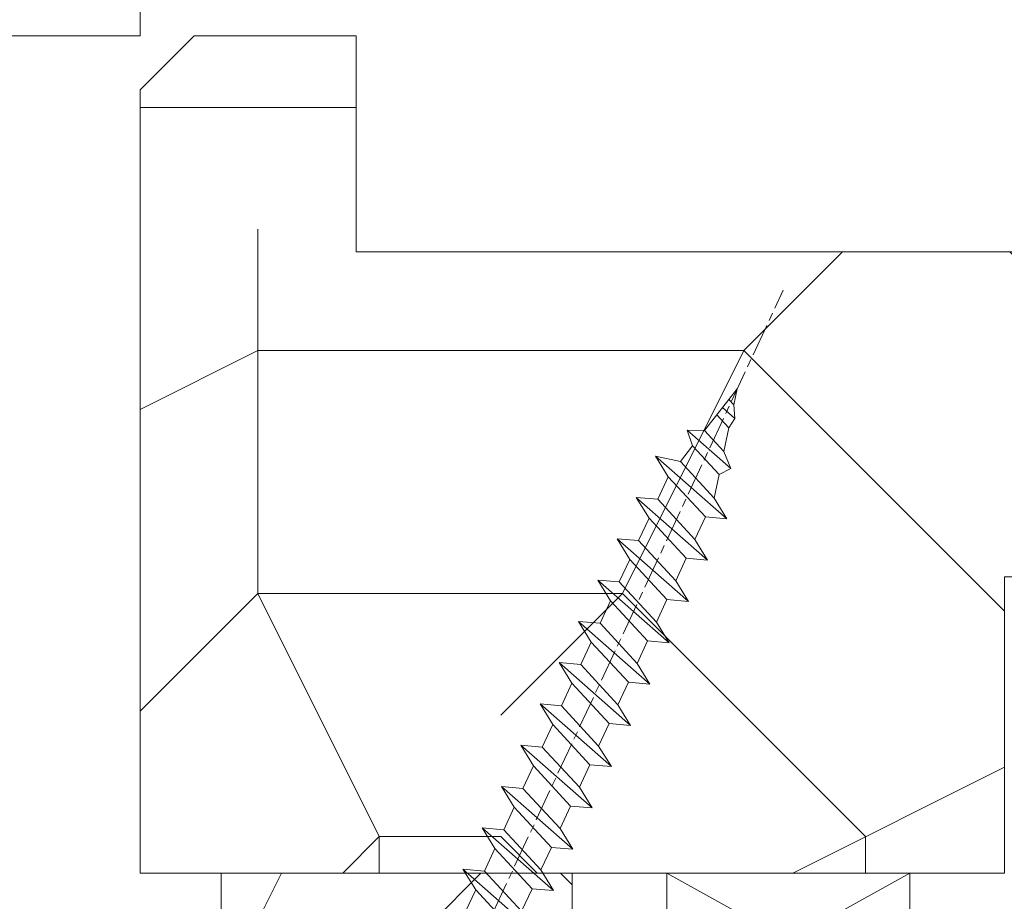
# Model space of a CAD drawing. Units: millimetres. Extents: x 0 to 418, y -14 to 586.
# Drawn here: x 311 to 329, y 324 to 341 of the extents above; entities that cross this region are included whole.
import ezdxf

# ---------------------------------------------------------------- set-up
doc = ezdxf.new("R2010")
doc.units = ezdxf.units.MM
doc.header["$PDMODE"] = 2
doc.header["$PDSIZE"] = 10
doc.linetypes.add('AM_ISO08W050', pattern=[18, 12, -1.5, 3, -1.5])
for name, color, linetype, lineweight in [('Accessoires', 5, 'Continuous', 9), ('AEL-AM_7', 4, 'AM_ISO08W050', 18), ('AM_2', 6, 'Continuous', 20), ('AM_5', 3, 'Continuous', 20), ('Contour principale', 30, 'Continuous', 15), ('Contour secondaire', 5, 'Continuous', 9)]:
    doc.layers.add(name, color=color, linetype=linetype, lineweight=lineweight)
doc.styles.get("Standard").update_dxf_attribs({"font": 'arial.ttf'})
doc.dimstyles.new('MAL-ISO$0', dxfattribs={"dimtxt": 3, "dimasz": 3, "dimexe": 1, "dimexo": 1, "dimgap": 1.5, "dimtad": 1, "dimtxsty": 'Standard', "dimcen": 0, "dimclrd": 256, "dimclre": 256, "dimclrt": 3, "dimadec": 1, "dimazin": 2, "dimtp": 0.1, "dimtm": 0.1, "dimtfac": 0.71, "dimtmove": 0, "dimatfit": 3, "dimfxl": 1, "dimlwd": -1, "dimlwe": -1, "dimarcsym": 1})

# ---------------------------------------------------------------- blocks, each defined once
blk = doc.blocks.new('*D11')
at = {"layer": 'AM_5', "transparency": 16777216}
for p, q in [((313.0882958252279, 340.2427250909587), (298.2463826399933, 340.2427250909587)), ((299.2463826399933, 337.2427250909587), (299.2463826399933, 315.2426245341343)), ((313.088307346634, 312.2426245341343), (298.2463826399933, 312.2426245341343))]:
    blk.add_line(p, q, dxfattribs=at)
for points in [[(298.7463826399933, 337.2427250909587), (299.7463826399933, 337.2427250909587), (299.2463826399933, 340.2427250909587)], [(298.7463826399933, 315.2426245341343), (299.7463826399933, 315.2426245341343), (299.2463826399933, 312.2426245341343)]]:
    blk.add_solid(points, dxfattribs=at)
at = {"layer": 'Defpoints', "color": 0, "transparency": 16777216}
for p in [(314.0882958252279, 340.2427250909587), (299.2463826399933, 312.2426245341343), (314.088307346634, 312.2426245341343)]:
    blk.add_point(p, dxfattribs=at)
at = {"layer": 'AM_5', "color": 3, "transparency": 16777216, "insert": (295.7040906891065, 326.2426748125464), "char_height": 4, "attachment_point": 5, "rotation": 90}
blk.add_mtext('56', dxfattribs=at)
blk = doc.blocks.new('*D12')
at = {"layer": 'AM_5', "transparency": 16777216}
for p, q in [((313.0882950010102, 340.2427258483503), (313.0882949792143, 349.0994199885504)), ((363.0882949767172, 340.2421445232927), (363.0882949549199, 349.0994201115981)), ((316.0882949816753, 348.0994199959333), (360.0882949573809, 348.0994201042152))]:
    blk.add_line(p, q, dxfattribs=at)
for points in [[(316.0882949804448, 348.5994199959333), (316.0882949829058, 347.5994199959333), (313.0882949816753, 348.0994199885504)], [(360.0882949561504, 348.5994201042152), (360.0882949586114, 347.5994201042152), (363.0882949573809, 348.0994201115981)]]:
    blk.add_solid(points, dxfattribs=at)
at = {"layer": 'Defpoints', "color": 0, "transparency": 16777216}
for p in [(363.0882958140373, 348.0994192180547), (313.0882958383318, 339.2427250778546), (363.0882958140373, 339.2421436297493)]:
    blk.add_point(p, dxfattribs=at)
at = {"layer": 'AM_5', "color": 3, "transparency": 16777216, "insert": (338.0882949608107, 351.641712000961), "char_height": 4, "attachment_point": 5, "rotation": 1.4100224706043067e-07}
blk.add_mtext('100', dxfattribs=at)
blk = doc.blocks.new('*D14')
at = {"layer": 'AM_5', "transparency": 16777216}
for p, q in [((313.0882941505515, 340.2427266319817), (282.2069852810326, 340.2427264799837)), ((283.2069852957986, 337.2427264849057), (283.2069867463366, 42.53804498898838)), ((313.0869489320576, 39.5380451360577), (282.2069867611025, 39.53804498406637))]:
    blk.add_line(p, q, dxfattribs=at)
for points in [[(282.7069852957986, 337.2427264824448), (283.7069852957986, 337.2427264873668), (283.2069852810326, 340.2427264849057)], [(282.7069867463366, 42.53804498652738), (283.7069867463366, 42.53804499144938), (283.2069867611025, 39.53804498898838)]]:
    blk.add_solid(points, dxfattribs=at)
at = {"layer": 'Defpoints', "color": 0, "transparency": 16777216}
for p in [(314.0882958252279, 340.2427250909597), (283.2069869557091, 39.53804359504224), (314.0869491266641, 39.53804359504225)]:
    blk.add_point(p, dxfattribs=at)
at = {"layer": 'AM_5', "color": 3, "transparency": 16777216, "insert": (279.6387731964325, 190.0171845958254), "char_height": 4, "attachment_point": 5, "rotation": 90.00000028201012}
blk.add_mtext('Hauteur Hors-Tout Châssis', dxfattribs=at)
blk = doc.blocks.new('cale vitrage')
at = {"layer": 'Accessoires'}
blk.add_lwpolyline([(0, -1.75), (2.5, -1.75), (2.5, -6.25), (0, -6.25)], close=True, dxfattribs=at)
for points in [[(0, -1.75), (2.5, -6.25)], [(0, -6.25), (2.5, -1.75)]]:
    blk.add_lwpolyline(points, dxfattribs=at)
blk = doc.blocks.new('dtzb')
at = {"layer": 'AEL-AM_7', "color": 5}
blk.add_line((-26.88981661018624, -12.53892741162053), (444.7390526915697, 207.385226149152), dxfattribs=at)
at = {"layer": 'AM_2', "color": 5, "linetype": 'Continuous'}
for p, q in [((408.20600522311, 190.3495863383541), (402.289169427022, 189.0955239014256)), ((408.20600522311, 190.3495863383541), (404.2675887616497, 187.2688640558881)), ((383.2822951963317, 160.1079671036241), (360.0653629759472, 186.5207385747017)), ((360.0653629759472, 186.5207385747017), (367.711782880142, 181.8109883424149)), ((360.7478983011242, 178.5636756328422), (360.0653629759472, 186.5207385747017)), ((376.4956925260049, 183.6286440300428), (378.6566154994216, 187.9993868090351)), ((378.6566154994216, 187.9993868090351), (385.0198895540234, 185.4353318736794)), ((392.9074884914007, 171.7868636386374), (378.6566154994216, 187.9993868090351)), ((393.7649723990035, 187.288836057789), (385.0198895540234, 185.4353318736794)), ((404.2675887616497, 187.2688640558881), (392.7726583052572, 178.2772582118305)), ((393.7649723990035, 187.288836057789), (397.247868022896, 189.4780350430774)), ((398.5936375158053, 182.8305655055119), (393.7649723990035, 187.288836057789)), ((401.2586306417506, 184.915186014925), (397.247868022896, 189.4780350430774)), ((397.247868022896, 189.4780350430774), (402.289169427022, 189.0955239014256)), ((402.289169427022, 189.0955239014256), (404.2675887616497, 187.2688640558881)), ((376.4956925260049, 183.6286440300428), (367.7506096810248, 181.7751398459332)), ((387.0987070594128, 173.8389596614543), (376.4956925260049, 183.6286440300428)), ((385.0198895540234, 185.4353318736794), (392.7726583052572, 178.2772582118305)), ((344.7714190706756, 179.389055408039), (352.4178389748704, 174.6793051757522)), ((345.4539544005092, 171.4319924655974), (344.7714190706756, 179.389055408039)), ((367.9883512910601, 152.9762839363793), (344.7714190706756, 179.389055408039)), ((367.711782880142, 181.8109883424149), (381.2777278442081, 169.2856523674818)), ((360.7478983011242, 178.5636756328422), (352.4178389748704, 174.6793051757522)), ((375.6358752921369, 164.8177173353288), (360.7478983011242, 178.5636756328422)), ((392.7726583052572, 178.2772582118305), (392.9074884914007, 171.7868636386374)), ((352.6944073857885, 145.8446007694256), (329.477475165404, 172.2573722413763)), ((330.160010490581, 164.3003092989347), (329.477475165404, 172.2573722413763)), ((329.477475165404, 172.2573722413763), (337.1238950742554, 167.5476220087985)), ((345.4539544005092, 171.4319924655974), (337.1238950742554, 167.5476220087985)), ((360.3419313868653, 157.6860341686661), (345.4539544005092, 171.4319924655974)), ((352.4178389748704, 174.6793051757522), (367.3058159658831, 160.9333468785298)), ((387.0987070594128, 173.8389596614543), (381.2777278442081, 169.2856523674818)), ((387.0987070594128, 173.8389596614543), (392.9074884914007, 171.7868636386374)), ((381.2777278442081, 169.2856523674818), (383.2822951963317, 160.1079671036241)), ((314.1835312554758, 165.1256890738405), (321.8299511643272, 160.4159388421358)), ((314.8660665853095, 157.168626131981), (314.1835312554758, 165.1256890738405)), ((337.4004634805169, 138.7129176027629), (314.1835312554758, 165.1256890738405)), ((330.160010490581, 164.3003092989347), (321.8299511643272, 160.4159388421358)), ((345.0479874769371, 150.5543510017123), (330.160010490581, 164.3003092989347)), ((337.1238950742554, 167.5476220087985), (352.0118720606115, 153.8016637118671)), ((375.6358752921369, 164.8177173353288), (367.3058159658831, 160.9333468785298)), ((375.6093082586449, 164.8516808107634), (375.4625860471424, 164.7369112340057)), ((375.6358752921369, 164.8177173353288), (383.2822951963317, 160.1079671036241)), ((321.8299511643272, 160.4159388421358), (336.7179281506833, 146.6699805446224)), ((367.3058159658831, 160.9333468785298), (367.9883512910601, 152.9762839363793)), ((322.1065195752453, 131.5812344358092), (298.8895873548609, 157.9940059071778)), ((299.5721226800379, 150.0369429653183), (298.8895873548609, 157.9940059071778)), ((298.8895873548609, 157.9940059071778), (306.5360072590556, 153.2842556751821)), ((314.8660665853095, 157.168626131981), (306.5360072590556, 153.2842556751821)), ((329.7540435716655, 143.4226678350497), (314.8660665853095, 157.168626131981)), ((360.3419313868653, 157.6860341686661), (352.0118720606115, 153.8016637118671)), ((360.3419313868653, 157.6860341686661), (367.9883512910601, 152.9762839363793)), ((306.5360072590556, 153.2842556751821), (321.4239842454117, 139.5382973776686)), ((352.0118720606115, 153.8016637118671), (352.6944073857885, 145.8446007694256)), ((283.5956434495893, 150.862322740224), (291.242063353784, 146.1525725079373)), ((284.2781787747663, 142.9052597983646), (283.5956434495893, 150.862322740224)), ((306.8125756653171, 124.4495512691465), (283.5956434495893, 150.862322740224)), ((299.5721226800379, 150.0369429653183), (291.242063353784, 146.1525725079373)), ((314.4600996710506, 136.2909846680959), (299.5721226800379, 150.0369429653183)), ((345.0479874769371, 150.5543510017123), (336.7179281506833, 146.6699805446224)), ((345.0479874769371, 150.5543510017123), (352.6944073857885, 145.8446007694256)), ((291.242063353784, 146.1525725079373), (306.1300403447967, 132.4066142110059)), ((336.7179281506833, 146.6699805446224), (337.4004634805169, 138.7129176027629)), ((268.3016995396611, 143.7306395735613), (275.9481194438558, 139.0208893412746)), ((268.9842348694947, 135.7735766317019), (268.3016995396611, 143.7306395735613)), ((291.5186317600455, 117.3178681021927), (268.3016995396611, 143.7306395735613)), ((284.2781787747663, 142.9052597983646), (275.9481194438558, 139.0208893412746)), ((299.1661557611224, 129.1593015014332), (284.2781787747663, 142.9052597983646)), ((329.7540435716655, 143.4226678350497), (321.4239842454117, 139.5382973776686)), ((329.7540435716655, 143.4226678350497), (337.4004634805169, 138.7129176027629)), ((275.9481194438558, 139.0208893412746), (290.8360964348685, 125.2749310440522)), ((321.4239842454117, 139.5382973776686), (322.1065195752453, 131.5812344358092)), ((276.2246878594306, 110.1861849349189), (253.0077556343895, 136.5989564066076)), ((253.6902909642231, 128.6418934647481), (253.0077556343895, 136.5989564066076)), ((253.0077556343895, 136.5989564066076), (260.6541755432409, 131.8892061743209)), ((268.9842348694947, 135.7735766317019), (260.6541755432409, 131.8892061743209)), ((268.9842348694947, 135.7735766317019), (260.6541755432409, 131.8892061743209)), ((283.8722118558508, 122.0276183341884), (268.9842348694947, 135.7735766317019)), ((314.4600996710506, 136.2909846680959), (306.1300403447967, 132.4066142110059)), ((314.4600996710506, 136.2909846680959), (322.1065195752453, 131.5812344358092)), ((260.6541755432409, 131.8892061743209), (275.5421525295969, 118.1432478773895)), ((306.1300403447967, 132.4066142110059), (306.8125756653171, 124.4495512691465)), ((237.7138117291179, 129.4672732399449), (245.3602316379693, 124.7575230076582)), ((238.3963470589515, 121.5102102980854), (237.7138117291179, 129.4672732399449)), ((260.9307439495024, 103.0545017682562), (237.7138117291179, 129.4672732399449)), ((253.6902909642231, 128.6418934647481), (245.3602316379693, 124.7575230076582)), ((268.5782679505792, 114.8959351672347), (253.6902909642231, 128.6418934647481)), ((299.1661557611224, 129.1593015014332), (290.8360964348685, 125.2749310440522)), ((299.1661557611224, 129.1593015014332), (306.8125756653171, 124.4495512691465)), ((245.3602316379693, 124.7575230076582), (260.2482086243253, 111.0115647098246)), ((290.8360964348685, 125.2749310440522), (291.5186317600455, 117.3178681021927)), ((222.4198678238463, 122.3355900732822), (230.0662877280411, 117.6258398407044)), ((223.1024031490233, 114.3785271308407), (222.4198678238463, 122.3355900732822)), ((245.6368000442308, 95.92281860130242), (222.4198678238463, 122.3355900732822)), ((238.3963470589515, 121.5102102980854), (230.0662877280411, 117.6258398407044)), ((253.284324040651, 107.7642520005429), (238.3963470589515, 121.5102102980854)), ((283.8722118558508, 122.0276183341884), (275.5421525295969, 118.1432478773895)), ((283.8722118558508, 122.0276183341884), (275.5421525295969, 118.1432478773895)), ((283.8722118558508, 122.0276183341884), (291.5186317600455, 117.3178681021927)), ((230.0662877280411, 117.6258398407044), (244.9542647143971, 103.8798815431619)), ((275.5421525295969, 118.1432478773895), (276.2246878594306, 110.1861849349189)), ((230.3428561389592, 88.79113543463973), (207.1259239139181, 115.2039069063285)), ((223.1024031490233, 114.3785271308407), (214.7723438227695, 110.4941566740417)), ((237.9903801353794, 100.6325688335892), (223.1024031490233, 114.3785271308407)), ((268.5782679505792, 114.8959351672347), (260.2482086243253, 111.0115647098246)), ((268.5782679505792, 114.8959351672347), (276.2246878594306, 110.1861849349189)), ((214.7723438227695, 110.4941566740417), (229.6603208091256, 96.7481983764992)), ((260.2482086243253, 111.0115647098246), (260.9307439495024, 103.0545017682562)), ((222.6964362301078, 93.50088566692648), (207.8084592437517, 107.2468439638578)), ((253.284324040651, 107.7642520005429), (244.9542225953337, 103.879861902733)), ((253.284324040651, 107.7642520005429), (260.9307439495024, 103.0545017682562)), ((244.9542647143971, 103.8798815431619), (245.6368000442308, 95.92281860130242)), ((237.9903801353794, 100.6325688335892), (229.6603208091256, 96.7481983764992)), ((237.9903801353794, 100.6325688335892), (245.6368000442308, 95.92281860130242)), ((229.6603208091256, 96.7481983764992), (230.3428561389592, 88.79113543463973)), ((222.6964362301078, 93.50088566692648), (214.366376903854, 89.61651520954547)), ((222.6964362301078, 93.50088566692648), (230.3428561389592, 88.79113543463973))]:
    blk.add_line(p, q, dxfattribs=at)
blk = doc.blocks.new('Nouvelle Parclose store EW30')
at = {"layer": 'Contour secondaire'}
h = blk.add_hatch(dxfattribs=at)
h.set_pattern_fill('352', color=5, scale=25.00015207522533, angle=180.0000000945297)
h.set_pattern_definition([(180.0000001650322, (-31926.63748047336, -9913.009382105938), (-25.000152003216, -25.00015214723467), [7.500045622567598, -17.50010645265773]), (180.0000001650322, (-31926.63748046976, -9914.2593897097), (-25.000152003216, -25.00015214723467), [7.500045622567598, -17.50010645265773]), (180.0000001650322, (-31927.88748806632, -9916.759404920824), (-25.000152003216, -25.00015214723467), [5.000030415045067, -20.00012166018027]), (180.0000001650322, (-31929.13749566288, -9919.259420131946), (-25.000152003216, -25.00015214723467), [3.750022811283799, -21.25012926394153]), (180.0000001650322, (-31929.13749565568, -9921.759435339469), (-25.000152003216, -25.00015214723467), [2.500015207522533, -22.5001368677028]), (180.0000001650322, (-31922.88745762967, -9924.259450528989), (-25.000152003216, -25.00015214723467), [1.250007603761267, -6.250038018806332, 1.250007603761267, -16.25009884889646]), (180.0000001650322, (-31926.63748043736, -9925.509458143551), (-25.000152003216, -25.00015214723467), [1.250007603761267, -10.00006083009013, 3.750022811283799, -10.00006083009013]), (180.0000001650322, (-31931.6375108488, -9926.759465761716), (-25.000152003216, -25.00015214723467), [1.250007603761267, -1.250007603761267, 1.250007603761267, -21.25012926394153]), (180.0000001650322, (-31930.38750324144, -9928.009473361875), (-25.000152003216, -25.00015214723467), [1.250007603761267, -23.75014447146406]), (180.0000001650322, (-31929.13749563047, -9930.509488565796), (-25.000152003216, -25.00015214723467), [3.750022811283799, -21.25012926394153]), (180.0000001650322, (-31929.13749562328, -9933.009503773319), (-25.000152003216, -25.00015214723467), [5.000030415045067, -20.00012166018027]), (180.0000001650322, (-31927.88748801231, -9935.509518977244), (-25.000152003216, -25.00015214723467), [6.250038018806332, -7.500045622567598, 1.250007603761267, -10.00006083009013]), (270.0000001650322, (-31917.88742722543, -9920.509427703302), (25.00015214723466, -25.000152003216), [1.250007603761267, -2.500015207522533, 6.250038018806332, -15.0000912451352]), (270.0000001650322, (-31919.13743482198, -9923.009442914426), (25.00015214723466, -25.000152003216), [1.250007603761267, -1.250007603761267, 3.750022811283799, -18.750114056419]), (270.0000001650322, (-31920.38744239695, -9933.009503748117), (25.00015214723466, -25.000152003216), [2.500015207522533, -22.5001368677028]), (270.0000001650322, (-31921.63745002951, -9923.009442921628), (25.00015214723466, -25.000152003216), [5.000030415045067, -7.500045622567598, 1.250007603761267, -11.2500684338514]), (270.0000001650322, (-31922.88745759366, -9936.759526566602), (25.00015214723466, -25.000152003216), [1.250007603761267, -23.75014447146406]), (270.0000001650322, (-31924.13746523343, -9924.25945053259), (25.00015214723466, -25.000152003216), [3.750022811283799, -21.25012926394153]), (270.0000001650322, (-31926.63748043736, -9925.509458143551), (25.00015214723466, -25.000152003216), [2.500015207522533, -22.5001368677028]), (270.0000001650322, (-31929.13749564488, -9925.509458150753), (25.00015214723466, -25.000152003216), [1.250007603761267, -3.750022811283799, 3.750022811283799, -16.25009884889646]), (270.0000001650322, (-31930.38750324504, -9926.759465758114), (25.00015214723466, -25.000152003216), [1.250007603761267, -23.75014447146406]), (270.0000001650322, (-31931.6375108632, -9921.75943534667), (25.00015214723466, -25.000152003216), [3.500021290531547, -21.50013078469378]), (270.0000001650322, (-31932.88751848137, -9916.759404935225), (25.00015214723466, -25.000152003216), [2.500015207522533, -22.5001368677028]), (270.0000001650322, (-31935.38753366008, -9926.759465772517), (25.00015214723466, -25.000152003216), [1.250007603761267, -23.75014447146406]), (270.0000001650322, (-31937.88754887121, -9925.509458175955), (25.00015214723466, -25.000152003216), [3.750022811283799, -21.25012926394153]), (270.0000001650322, (-31940.38756407873, -9925.509458183158), (25.00015214723466, -25.000152003216), [3.750022811283799, -21.25012926394153]), (225.0000001650322, (-31936.63754129624, -9915.509397342266), (7.20093294923822e-08, -25.00015207570095), [1.767760753239183, -1.767760753239183, 1.767760753239183, -30.05227185712856]), (225.0000001650322, (-31931.6375108632, -9921.75943534667), (7.20093294923822e-08, -25.00015207570095), [3.535521506478367, -31.82003261036774]), (225.0000001650322, (-31921.63744999711, -9934.259511355478), (7.20093294923822e-08, -25.00015207570095), [3.535521506478367, -31.82003261036774]), (225.0000001650322, (-31926.63748043015, -9928.009473351074), (7.20093294923822e-08, -25.00015207570095), [3.535521506478367, -31.82003261036774]), (225.0000001650322, (-31927.88748804831, -9923.00944293963), (7.20093294923822e-08, -25.00015207570095), [3.535521506478367, -31.82003261036774]), (225.0000001650322, (-31935.38753368529, -9918.009412546187), (7.20093294923822e-08, -25.00015207570095), [3.535521506478367, -31.82003261036774]), (225.0000001650322, (-31932.88751847416, -9919.259420142747), (7.20093294923822e-08, -25.00015207570095), [5.303332260021701, -30.05222185682441]), (225.0000001650322, (-31925.38747281919, -9930.509488554995), (7.20093294923822e-08, -25.00015207570095), [1.767760753239183, -33.58779336360693]), (225.0000001650322, (-31924.13746520823, -9933.009503758918), (7.20093294923822e-08, -25.00015207570095), [1.767760753239183, -33.58779336360693]), (225.0000001650322, (-31934.13752603832, -9933.009503787722), (7.20093294923822e-08, -25.00015207570095), [1.767760753239183, -33.58779336360693]), (225.0000001650322, (-31924.13746524423, -9920.509427721307), (7.20093294923822e-08, -25.00015207570095), [1.767760753239183, -33.58779336360693]), (225.0000001650322, (-31937.8875488604, -9929.259480987239), (7.20093294923822e-08, -25.00015207570095), [1.767760753239183, -33.58779336360693]), (225.0000001650322, (-31929.13749564128, -9926.759465754514), (7.20093294923822e-08, -25.00015207570095), [1.767760753239183, -33.58779336360693]), (225.0000001650322, (-31931.6375108416, -9929.259480969238), (7.20093294923822e-08, -25.00015207570095), [1.767760753239183, -33.58779336360693]), (315.0000001650322, (-31930.38750325224, -9924.259450550591), (25.00015207570095, 7.20093294923822e-08), [1.767760753239183, -1.767760753239183, 5.303332260021701, -26.51670035034604]), (315.0000001650322, (-31934.13752606352, -9924.259450561392), (25.00015207570095, 7.20093294923822e-08), [1.767760753239183, -33.58779336360693]), (315.0000001650322, (-31934.13752608872, -9915.509397335065), (25.00015207570095, 7.20093294923822e-08), [1.767760753239183, -33.58779336360693]), (315.0000001650322, (-31929.13749565568, -9921.759435339469), (25.00015207570095, 7.20093294923822e-08), [1.767760753239183, -33.58779336360693]), (315.0000001650322, (-31932.88751845256, -9926.759465765314), (25.00015207570095, 7.20093294923822e-08), [1.767760753239183, -33.58779336360693]), (315.0000001650322, (-31926.63748045175, -9920.509427728506), (25.00015207570095, 7.20093294923822e-08), [1.767760753239183, -33.58779336360693]), (315.0000001650322, (-31936.63754128185, -9920.50942775731), (25.00015207570095, 7.20093294923822e-08), [1.767760753239183, -33.58779336360693]), (315.0000001650322, (-31919.13743485079, -9913.009382084336), (25.00015207570095, 7.20093294923822e-08), [1.767760753239183, -33.58779336360693]), (315.0000001650322, (-31920.38744245095, -9914.259389691699), (25.00015207570095, 7.20093294923822e-08), [3.535521506478367, -31.82003261036774]), (315.0000001650322, (-31921.63745005111, -9915.50939729906), (25.00015207570095, 7.20093294923822e-08), [3.535521506478367, -31.82003261036774]), (315.0000001650322, (-31924.13746525863, -9915.509397306261), (25.00015207570095, 7.20093294923822e-08), [3.535521506478367, -31.82003261036774]), (315.0000001650322, (-31925.3874728552, -9918.009412517382), (25.00015207570095, 7.20093294923822e-08), [3.535521506478367, -31.82003261036774]), (315.0000001650322, (-31935.38753365648, -9928.009473376278), (25.00015207570095, 7.20093294923822e-08), [3.535521506478367, -31.82003261036774]), (315.0000001650322, (-31940.38756410753, -9915.509397353067), (25.00015207570095, 7.20093294923822e-08), [3.535521506478367, -31.82003261036774]), (315.0000001650322, (-31941.63757165369, -9935.509519016847), (25.00015207570095, 7.20093294923822e-08), [3.535521506478367, -31.82003261036774]), (315.0000001650322, (-31941.63757166089, -9933.009503809324), (25.00015207570095, 7.20093294923822e-08), [3.535521506478367, -31.82003261036774]), (315.0000001650322, (-31939.13755645696, -9931.759496198363), (25.00015207570095, 7.20093294923822e-08), [3.535521506478367, -31.82003261036774]), (315.0000001650322, (-31921.63745000431, -9931.759496147955), (25.00015207570095, 7.20093294923822e-08), [5.303332260021701, -30.05222185682441]), (315.0000001650322, (-31937.8875488604, -9929.259480987239), (25.00015207570095, 7.20093294923822e-08), [5.303332260021701, -30.05222185682441]), (206.5650513650322, (-31924.13746519743, -9936.759526570202), (-25.00015207522769, -8.201100514505788e-08), [2.795017002010192, -53.10702247353127]), (206.5650513650322, (-31924.13746523343, -9924.25945053259), (-25.00015207522769, -8.201100514505788e-08), [2.795017002010192, -53.10702247353127]), (206.5650513650322, (-31926.63748041935, -9931.759496162358), (-25.00015207522769, -8.201100514505788e-08), [2.795017002010192, -53.10702247353127]), (206.5650513650322, (-31934.13752609232, -9914.259389731304), (-25.00015207522769, -8.201100514505788e-08), [2.795017002010192, -53.10702247353127]), (206.5650513650322, (-31932.88751848137, -9916.759404935225), (-25.00015207522769, -8.201100514505788e-08), [2.795017002010192, -53.10702247353127]), (206.5650513650322, (-31925.38747284439, -9921.759435328666), (-25.00015207522769, -8.201100514505788e-08), [2.795017002010192, -53.10702247353127]), (206.5650513650322, (-31925.38747280839, -9934.25951136628), (-25.00015207522769, -8.201100514505788e-08), [2.795017002010192, -53.10702247353127]), (206.5650513650322, (-31932.88751845256, -9926.759465765314), (-25.00015207522769, -8.201100514505788e-08), [5.590034004020384, -50.31200547152108]), (243.4349489850322, (-31932.88751844176, -9930.509488576598), (7.073435826727064e-08, -25.00015207522768), [2.795017002010192, -53.10702247353126]), (243.4349489850322, (-31936.63754127464, -9923.009442964832), (7.073435826727064e-08, -25.00015207522768), [2.795017002010192, -53.10702247353126]), (243.4349489850322, (-31924.13746522263, -9928.009473343873), (7.073435826727064e-08, -25.00015207522768), [2.795017002010192, -53.10702247353126]), (243.4349489850322, (-31919.13743480398, -9929.259480933233), (7.073435826727064e-08, -25.00015207522768), [2.795017002010192, -53.10702247353126]), (243.4349489850322, (-31934.13752606352, -9924.259450561392), (7.073435826727064e-08, -25.00015207522768), [2.795017002010192, -53.10702247353126]), (243.4349489850322, (-31931.637510856, -9924.259450554193), (7.073435826727064e-08, -25.00015207522768), [2.795017002010192, -53.10702247353126]), (243.4349489850322, (-31921.63745001511, -9928.009473336671), (7.073435826727064e-08, -25.00015207522768), [5.590034004020383, -50.31200547152107]), (243.4349489850322, (-31940.38756409673, -9919.259420164351), (7.073435826727064e-08, -25.00015207522768), [5.590034004020383, -50.31200547152107]), (243.4349489850322, (-31937.88754888561, -9920.50942776091), (7.073435826727064e-08, -25.00015207522768), [5.590034004020383, -50.31200547152107]), (296.5650513650322, (-31917.88742723623, -9916.759404892018), (8.20110134717812e-08, -25.00015207522768), [2.795017002010192, -53.10702247353126]), (296.5650513650322, (-31917.88742719662, -9930.509488533393), (8.20110134717812e-08, -25.00015207522768), [2.795017002010192, -53.10702247353126]), (296.5650513650322, (-31922.88745766207, -9913.009382095137), (8.20110134717812e-08, -25.00015207522768), [2.795017002010192, -53.10702247353126]), (296.5650513650322, (-31920.38744238974, -9935.50951895564), (8.20110134717812e-08, -25.00015207522768), [2.795017002010192, -53.10702247353126]), (296.5650513650322, (-31922.88745764047, -9920.509427717705), (8.20110134717812e-08, -25.00015207522768), [2.795017002010192, -53.10702247353126]), (296.5650513650322, (-31927.88748804831, -9923.00944293963), (8.20110134717812e-08, -25.00015207522768), [2.795017002010192, -53.10702247353126]), (296.5650513650322, (-31930.38750324144, -9928.009473361875), (8.20110134717812e-08, -25.00015207522768), [2.795017002010192, -53.10702247353126]), (296.5650513650322, (-31919.13743483639, -9918.009412499381), (-7.956702252814596e-06, -25.00015609458435), [2.795017002010192, -53.10702247353126]), (296.5650513650322, (-31925.38747284439, -9921.759435328666), (8.20110134717812e-08, -25.00015207522768), [2.795017002010192, -53.10702247353126]), (296.5650513650322, (-31932.88751847416, -9919.259420142747), (8.20110134717812e-08, -25.00015207522768), [2.795017002010192, -53.10702247353126]), (296.5650513650322, (-31935.38753367448, -9921.759435357471), (8.20110134717812e-08, -25.00015207522768), [2.795017002010192, -53.10702247353126]), (296.5650513650322, (-31940.38756406793, -9929.259480994442), (8.20110134717812e-08, -25.00015207522768), [2.795017002010192, -53.10702247353126]), (296.5650513650322, (-31921.6374499899, -9936.759526563), (8.20110134717812e-08, -25.00015207522768), [2.795017002010192, -53.10702247353126]), (296.5650513650322, (-31917.88742718222, -9935.509518948438), (8.20110134717812e-08, -25.00015207522768), [5.590034004020383, -50.31200547152107]), (296.5650513650322, (-31921.63745004391, -9918.009412506583), (8.20110134717812e-08, -25.00015207522768), [5.590034004020383, -50.31200547152107]), (333.4349489850322, (-31917.88742724343, -9914.259389684496), (25.00015207522768, 7.073434994054729e-08), [2.795017002010192, -53.10702247353127]), (333.4349489850322, (-31939.13755651097, -9913.009382141943), (25.00015207522768, 7.073434994054729e-08), [2.795017002010192, -53.10702247353127]), (333.4349489850322, (-31937.88754887121, -9925.509458175955), (25.00015207522768, 7.073434994054729e-08), [2.795017002010192, -53.10702247353127]), (333.4349489850322, (-31927.88748806632, -9916.759404920824), (25.00015207522768, 7.073434994054729e-08), [2.795017002010192, -53.10702247353127]), (333.4349489850322, (-31926.63748046976, -9914.2593897097), (25.00015207522768, 7.073434994054729e-08), [2.795017002010192, -53.10702247353127]), (333.4349489850322, (-31929.13749566288, -9919.259420131946), (25.00015207522768, 7.073434994054729e-08), [2.795017002010192, -53.10702247353127]), (333.4349489850322, (-31936.63754124224, -9934.259511398684), (25.00015207522768, 7.073434994054729e-08), [2.795017002010192, -53.10702247353127]), (333.4349489850322, (-31939.13755644616, -9935.509519009647), (25.00015207522768, 7.073434994054729e-08), [5.590034004020384, -50.31200547152108])])
h.paths.add_polyline_path([(-0.0006399188951036194, 8), (-0.0002923365913147791, 1.500011039860055), (-1.499641512739061, 1.500022034563074), (-1.49998896707325, 1.099470301824113e-05), (-11.49935806505698, 0.0002619879801954994), (-12.49943831530499, 1.000286940566184), (-12.50000004618045, 7.999999816047875)])
at = {"layer": 'Contour principale'}
blk.add_lwpolyline([(-0.0006399188951036194, 8), (-12.50000004618045, 7.999999816047875), (-12.49943831530499, 1.000286940566184), (-11.49935806505698, 0.0002619879801954994), (-1.49998896707325, 1.099470301824113e-05), (-1.499641512739061, 1.500022034563074), (-0.0002923365913147791, 1.500011039860055), (-0.0006399188951036194, 8)], dxfattribs=at)
at = {"layer": 'Contour secondaire', "xscale": 0.05000030415043836, "yscale": 0.05000030415043836, "zscale": 0.05000030415043836, "rotation": 8.459949384282974e-07}
blk.add_blockref('dtzb', (-11.44519664684049, 1.538139105781738), dxfattribs=at)

msp = doc.modelspace()

# ---------------------------------------------------------------- hatches: boundary and pattern name
at = {"layer": 'Contour secondaire'}
h = msp.add_hatch(dxfattribs=at)
h.set_pattern_fill('352', color=5, scale=45, angle=360.0000003640097)
h.set_pattern_definition([(6.460204251253595e-07, (-13009.26602682468, -1636.616184806249), (44.99999949261674, 45.00000050738325), [13.5, -31.49999999999999]), (6.460204251253595e-07, (-13009.26602685005, -1634.366184806249), (44.99999949261674, 45.00000050738325), [13.5, -31.49999999999999]), (6.460204251253595e-07, (-13007.01602690079, -1629.86618478088), (44.99999949261674, 45.00000050738325), [8.999999999999996, -35.99999999999999]), (6.460204251253595e-07, (-13004.76602695153, -1625.366184755511), (44.99999949261674, 45.00000050738325), [6.749999999999998, -38.24999999999999]), (6.460204251253595e-07, (-13004.76602700227, -1620.866184755511), (44.99999949261674, 45.00000050738325), [4.499999999999998, -40.49999999999999]), (6.460204251253595e-07, (-13016.016027053, -1616.366184882357), (44.99999949261674, 45.00000050738325), [2.249999999999999, -11.25, 2.249999999999999, -29.24999999999999]), (6.460204251253595e-07, (-13009.26602707837, -1614.116184806249), (44.99999949261674, 45.00000050738325), [2.249999999999999, -17.99999999999999, 6.749999999999998, -17.99999999999999]), (6.460204251253595e-07, (-13000.26602710374, -1611.866184704773), (44.99999949261674, 45.00000050738325), [2.249999999999999, -2.249999999999999, 2.249999999999999, -38.24999999999999]), (6.460204251253595e-07, (-13002.51602712911, -1609.616184730142), (44.99999949261674, 45.00000050738325), [2.249999999999999, -42.74999999999999]), (6.460204251253595e-07, (-13004.76602717985, -1605.116184755511), (44.99999949261674, 45.00000050738325), [6.749999999999998, -38.24999999999999]), (6.460204251253595e-07, (-13004.76602723059, -1600.616184755511), (44.99999949261674, 45.00000050738325), [8.999999999999996, -35.99999999999999]), (6.460204251253595e-07, (-13007.01602728133, -1596.11618478088), (44.99999949261674, 45.00000050738325), [11.25, -13.5, 2.249999999999999, -17.99999999999999]), (90.0000006460204, (-13025.0160269769, -1623.116184983834), (-45.00000050738324, 44.99999949261674), [2.249999999999999, -4.499999999999998, 11.25, -26.99999999999999]), (90.0000006460204, (-13022.76602702764, -1618.616184958465), (-45.00000050738324, 44.99999949261674), [2.249999999999999, -2.249999999999999, 6.749999999999998, -33.74999999999999]), (90.0000006460204, (-13020.51602723059, -1600.616184933096), (-45.00000050738324, 44.99999949261674), [4.499999999999998, -40.49999999999999]), (90.0000006460204, (-13018.26602702764, -1618.616184907726), (-45.00000050738324, 44.99999949261674), [8.999999999999996, -13.5, 2.249999999999999, -20.24999999999999]), (90.0000006460204, (-13016.01602730669, -1593.866184882357), (-45.00000050738324, 44.99999949261674), [2.249999999999999, -42.74999999999999]), (90.0000006460204, (-13013.766027053, -1616.366184856988), (-45.00000050738324, 44.99999949261674), [6.749999999999998, -38.24999999999999]), (90.0000006460204, (-13009.26602707837, -1614.116184806249), (-45.00000050738324, 44.99999949261674), [4.499999999999998, -40.49999999999999]), (90.0000006460204, (-13004.76602707837, -1614.116184755511), (-45.00000050738324, 44.99999949261674), [2.249999999999999, -6.749999999999998, 6.749999999999998, -29.24999999999999]), (90.0000006460204, (-13002.51602710374, -1611.866184730142), (-45.00000050738324, 44.99999949261674), [2.249999999999999, -42.74999999999999]), (90.0000006460204, (-13000.26602700227, -1620.866184704773), (-45.00000050738324, 44.99999949261674), [6.299999999999999, -38.69999999999999]), (90.0000006460204, (-12998.01602690079, -1629.866184679404), (-45.00000050738324, 44.99999949261674), [4.499999999999998, -40.49999999999999]), (90.0000006460204, (-12993.51602710374, -1611.866184628665), (-45.00000050738324, 44.99999949261674), [2.249999999999999, -42.74999999999999]), (90.0000006460204, (-12989.01602707837, -1614.116184577927), (-45.00000050738324, 44.99999949261674), [6.749999999999998, -38.24999999999999]), (90.0000006460204, (-12984.51602707837, -1614.116184527189), (-45.00000050738324, 44.99999949261674), [6.749999999999998, -38.24999999999999]), (45.00000064602048, (-12991.26602687542, -1632.116184603296), (-5.073832504239813e-07, 45.00000000085612), [3.18195, -3.18195, 3.18195, -54.09376029]), (45.00000064602048, (-13000.26602700227, -1620.866184704773), (-5.073832504239813e-07, 45.00000000085612), [6.3639, -57.27571028999999]), (45.00000064602048, (-13018.26602725596, -1598.366184907726), (-5.073832504239813e-07, 45.00000000085612), [6.3639, -57.27571028999999]), (45.00000064602048, (-13009.26602712911, -1609.616184806249), (-5.073832504239813e-07, 45.00000000085612), [6.3639, -57.27571028999999]), (45.00000064602048, (-13007.01602702764, -1618.61618478088), (-5.073832504239813e-07, 45.00000000085612), [6.3639, -57.27571028999999]), (45.00000064602048, (-12993.51602692616, -1627.616184628665), (-5.073832504239813e-07, 45.00000000085612), [6.3639, -57.27571028999999]), (45.00000064602048, (-12998.01602695153, -1625.366184679404), (-5.073832504239813e-07, 45.00000000085612), [9.545939999999998, -54.09367029]), (45.00000064602048, (-13011.51602717985, -1605.116184831619), (-5.073832504239813e-07, 45.00000000085612), [3.18195, -60.45766028999999]), (45.00000064602048, (-13013.76602723059, -1600.616184856988), (-5.073832504239813e-07, 45.00000000085612), [3.18195, -60.45766028999999]), (45.00000064602048, (-12995.76602723059, -1600.616184654034), (-5.073832504239813e-07, 45.00000000085612), [3.18195, -60.45766028999999]), (45.00000064602048, (-13013.7660269769, -1623.116184856988), (-5.073832504239813e-07, 45.00000000085612), [3.18195, -60.45766028999999]), (45.00000064602048, (-12989.01602715448, -1607.366184577927), (-5.073832504239813e-07, 45.00000000085612), [3.18195, -60.45766028999999]), (45.00000064602048, (-13004.76602710374, -1611.866184755511), (-5.073832504239813e-07, 45.00000000085612), [3.18195, -60.45766028999999]), (45.00000064602048, (-13000.26602715448, -1607.366184704773), (-5.073832504239813e-07, 45.00000000085612), [3.18195, -60.45766028999999]), (135.0000006460204, (-13002.516027053, -1616.366184730142), (-45.00000000085612, -5.073832504239813e-07), [3.181950000000001, -3.181950000000001, 9.54594, -47.72977029]), (135.0000006460204, (-12995.766027053, -1616.366184654034), (-45.00000000085612, -5.073832504239813e-07), [3.181950000000001, -60.45766029]), (135.0000006460204, (-12995.76602687542, -1632.116184654034), (-45.00000000085612, -5.073832504239813e-07), [3.181950000000001, -60.45766029]), (135.0000006460204, (-13004.76602700227, -1620.866184755511), (-45.00000000085612, -5.073832504239813e-07), [3.181950000000001, -60.45766029]), (135.0000006460204, (-12998.01602710374, -1611.866184679404), (-45.00000000085612, -5.073832504239813e-07), [3.181950000000001, -60.45766029]), (135.0000006460204, (-13009.2660269769, -1623.116184806249), (-45.00000000085612, -5.073832504239813e-07), [3.181950000000001, -60.45766029]), (135.0000006460204, (-12991.2660269769, -1623.116184603296), (-45.00000000085612, -5.073832504239813e-07), [3.181950000000001, -60.45766029]), (135.0000006460204, (-13022.76602682468, -1636.616184958465), (-45.00000000085612, -5.073832504239813e-07), [3.181950000000001, -60.45766029]), (135.0000006460204, (-13020.51602685005, -1634.366184933096), (-45.00000000085612, -5.073832504239813e-07), [6.363900000000001, -57.27571029]), (135.0000006460204, (-13018.26602687542, -1632.116184907726), (-45.00000000085612, -5.073832504239813e-07), [6.363900000000001, -57.27571029]), (135.0000006460204, (-13013.76602687542, -1632.116184856988), (-45.00000000085612, -5.073832504239813e-07), [6.363900000000001, -57.27571029]), (135.0000006460204, (-13011.51602692616, -1627.616184831619), (-45.00000000085612, -5.073832504239813e-07), [6.363900000000001, -57.27571029]), (135.0000006460204, (-12993.51602712911, -1609.616184628665), (-45.00000000085612, -5.073832504239813e-07), [6.363900000000001, -57.27571029]), (135.0000006460204, (-12984.51602687542, -1632.116184527189), (-45.00000000085612, -5.073832504239813e-07), [6.363900000000001, -57.27571029]), (135.0000006460204, (-12982.26602728133, -1596.11618450182), (-45.00000000085612, -5.073832504239813e-07), [6.363900000000001, -57.27571029]), (135.0000006460204, (-12982.26602723059, -1600.61618450182), (-45.00000000085612, -5.073832504239813e-07), [6.363900000000001, -57.27571029]), (135.0000006460204, (-12986.76602720522, -1602.866184552558), (-45.00000000085612, -5.073832504239813e-07), [6.363900000000001, -57.27571029]), (135.0000006460204, (-13018.26602720522, -1602.866184907726), (-45.00000000085612, -5.073832504239813e-07), [9.54594, -54.09367029000001]), (135.0000006460204, (-12989.01602715448, -1607.366184577927), (-45.00000000085612, -5.073832504239813e-07), [9.54594, -54.09367029000001]), (26.56505184602048, (-13013.76602730669, -1593.866184856988), (45.00000000000423, 5.253861570798024e-07), [5.030999999999996, -95.59205896499994]), (26.56505184602048, (-13013.766027053, -1616.366184856988), (45.00000000000423, 5.253861570798024e-07), [5.030999999999996, -95.59205896499994]), (26.56505184602048, (-13009.26602720522, -1602.866184806249), (45.00000000000423, 5.253861570798024e-07), [5.030999999999996, -95.59205896499994]), (26.56505184602048, (-12995.76602685005, -1634.366184654034), (45.00000000000423, 5.253861570798024e-07), [5.030999999999996, -95.59205896499994]), (26.56505184602048, (-12998.01602690079, -1629.866184679404), (45.00000000000423, 5.253861570798024e-07), [5.030999999999996, -95.59205896499994]), (26.56505184602048, (-13011.51602700227, -1620.866184831619), (45.00000000000423, 5.253861570798024e-07), [5.030999999999996, -95.59205896499994]), (26.56505184602048, (-13011.51602725596, -1598.366184831619), (45.00000000000423, 5.253861570798024e-07), [5.030999999999996, -95.59205896499994]), (26.56505184602048, (-12998.01602710374, -1611.866184679404), (45.00000000000423, 5.253861570798024e-07), [10.06199999999999, -90.56105896499994]), (63.43494946602046, (-12998.01602717985, -1605.116184679404), (-5.050883161717346e-07, 45.00000000000423), [5.030999999999999, -95.59205896499998]), (63.43494946602046, (-12991.26602702764, -1618.616184603296), (-5.050883161717346e-07, 45.00000000000423), [5.030999999999999, -95.59205896499998]), (63.43494946602046, (-13013.76602712911, -1609.616184856988), (-5.050883161717346e-07, 45.00000000000423), [5.030999999999999, -95.59205896499998]), (63.43494946602046, (-13022.76602715448, -1607.366184958465), (-5.050883161717346e-07, 45.00000000000423), [5.030999999999999, -95.59205896499998]), (63.43494946602046, (-12995.766027053, -1616.366184654034), (-5.050883161717346e-07, 45.00000000000423), [5.030999999999999, -95.59205896499998]), (63.43494946602046, (-13000.266027053, -1616.366184704773), (-5.050883161717346e-07, 45.00000000000423), [5.030999999999999, -95.59205896499998]), (63.43494946602046, (-13018.26602712911, -1609.616184907726), (-5.050883161717346e-07, 45.00000000000423), [10.062, -90.56105896499999]), (63.43494946602046, (-12984.51602695153, -1625.366184527189), (-5.050883161717346e-07, 45.00000000000423), [10.062, -90.56105896499999]), (63.43494946602046, (-12989.0160269769, -1623.116184577927), (-5.050883161717346e-07, 45.00000000000423), [10.062, -90.56105896499999]), (116.5650518460204, (-13025.01602690079, -1629.866184983834), (-5.253861720678133e-07, 45.00000000000423), [5.030999999999999, -95.59205896499998]), (116.5650518460204, (-13025.01602717985, -1605.116184983834), (-5.253861720678133e-07, 45.00000000000423), [5.030999999999999, -95.59205896499998]), (116.5650518460204, (-13016.01602682468, -1636.616184882357), (-5.253861720678133e-07, 45.00000000000423), [5.030999999999999, -95.59205896499998]), (116.5650518460204, (-13020.51602728133, -1596.116184933096), (-5.253861720678133e-07, 45.00000000000423), [5.030999999999999, -95.59205896499998]), (116.5650518460204, (-13016.0160269769, -1623.116184882357), (-5.253861720678133e-07, 45.00000000000423), [5.030999999999999, -95.59205896499998]), (116.5650518460204, (-13007.01602702764, -1618.61618478088), (-5.253861720678133e-07, 45.00000000000423), [5.030999999999999, -95.59205896499998]), (116.5650518460204, (-13002.51602712911, -1609.616184730142), (-5.253861720678133e-07, 45.00000000000423), [5.030999999999999, -95.59205896499998]), (116.5650518460204, (-13022.76602692616, -1627.616184958465), (1.394420962783074e-05, 45.00000723480234), [5.030999999999999, -95.59205896499998]), (116.5650518460204, (-13011.51602700227, -1620.866184831619), (-5.253861720678133e-07, 45.00000000000423), [5.030999999999999, -95.59205896499998]), (116.5650518460204, (-12998.01602695153, -1625.366184679404), (-5.253861720678133e-07, 45.00000000000423), [5.030999999999999, -95.59205896499998]), (116.5650518460204, (-12993.51602700227, -1620.866184628665), (-5.253861720678133e-07, 45.00000000000423), [5.030999999999999, -95.59205896499998]), (116.5650518460204, (-12984.51602715448, -1607.366184527189), (-5.253861720678133e-07, 45.00000000000423), [5.030999999999999, -95.59205896499998]), (116.5650518460204, (-13018.26602730669, -1593.866184907726), (-5.253861720678133e-07, 45.00000000000423), [5.030999999999999, -95.59205896499998]), (116.5650518460204, (-13025.01602728133, -1596.116184983834), (-5.253861720678133e-07, 45.00000000000423), [10.062, -90.56105896499999]), (116.5650518460204, (-13018.26602692616, -1627.616184907726), (-5.253861720678133e-07, 45.00000000000423), [10.062, -90.56105896499999]), (153.4349494660204, (-13025.01602685005, -1634.366184983834), (-45.00000000000423, -5.050883011837237e-07), [5.030999999999999, -95.59205896499998]), (153.4349494660204, (-12986.76602682468, -1636.616184552558), (-45.00000000000423, -5.050883011837237e-07), [5.030999999999999, -95.59205896499998]), (153.4349494660204, (-12989.01602707837, -1614.116184577927), (-45.00000000000423, -5.050883011837237e-07), [5.030999999999999, -95.59205896499998]), (153.4349494660204, (-13007.01602690079, -1629.86618478088), (-45.00000000000423, -5.050883011837237e-07), [5.030999999999999, -95.59205896499998]), (153.4349494660204, (-13009.26602685005, -1634.366184806249), (-45.00000000000423, -5.050883011837237e-07), [5.030999999999999, -95.59205896499998]), (153.4349494660204, (-13004.76602695153, -1625.366184755511), (-45.00000000000423, -5.050883011837237e-07), [5.030999999999999, -95.59205896499998]), (153.4349494660204, (-12991.26602725596, -1598.366184603296), (-45.00000000000423, -5.050883011837237e-07), [5.030999999999999, -95.59205896499998]), (153.4349494660204, (-12986.76602728133, -1596.116184552558), (-45.00000000000423, -5.050883011837237e-07), [10.062, -90.56105896499999])])
h.paths.add_polyline_path([(317.0882958776474, 336.2427251302747), (317.0882958252278, 340.2427251302746), (314.0882958252278, 340.2427250909597), (313.0882958383318, 339.2427250778546), (313.0882960201961, 324.7420849028294), (329.088296045873, 324.7433652474942), (329.0882959571172, 330.2267962883295), (347.0882959571172, 330.2267965796991), (347.0882959862356, 324.742725603754), (363.0876071684797, 324.7427256887231), (363.0882958383318, 339.242725733088), (362.0882958252278, 340.2427257199835), (359.0882958252278, 340.2427256806681), (359.0882958776474, 336.2427256806682)])

# ---------------------------------------------------------------- linework, layer by layer
at = {"layer": 'Contour principale'}
msp.add_lwpolyline([(317.0882958252278, 340.2427251302747), (314.0882958252278, 340.2427250909595), (313.0882958383318, 339.2427250778546), (313.0882960201961, 324.742084902829), (329.0882960458982, 324.7420851618207), (329.0882959577248, 330.2267962883295), (347.0882959577248, 330.2267965796996), (347.0882960458982, 324.742084902829), (363.0876071684834, 324.7427256887231), (363.0882958383318, 339.242725733088), (362.0882958252278, 340.2427257199834), (359.0882958252278, 340.2427256806682), (359.0882958776474, 336.2427256806682), (317.0882958776474, 336.2427251302747), (317.0882958252278, 340.2427251302747)], dxfattribs=at)

# ---------------------------------------------------------------- block references
at = {"xscale": -1, "rotation": 270.0045830814803}
msp.add_blockref('Nouvelle Parclose store EW30', (313.0882960201961, 324.742084902829), dxfattribs=at)
at = {"layer": 'Contour principale', "xscale": -1, "rotation": 90.00000075148998}
msp.add_blockref('cale vitrage', (321.0886405144156, 324.7427251233596), dxfattribs=at)

# ---------------------------------------------------------------- dimensions: what is measured, and where the dimension line sits
at = {"layer": 'AM_5'}
for base, p1, p2, angle, picture, middle in [((363.0882958140373, 348.0994192180547), (313.0882958383318, 339.2427250778546), (363.0882958140373, 339.2421436297493), 7.507908478870484e-07, '*D12', (338.0882958261845, 351.6417111689414)), ((299.2463826399933, 312.2426245341343), (314.0882958252278, 340.2427250909586), (314.0883073466339, 312.2426245341342), 90.00000098509138, '*D11', (295.7040906891065, 326.2426748125464))]:
    dim = msp.add_linear_dim(base=base, p1=p1, p2=p2, angle=angle, dimstyle='MAL-ISO$0', override={"dimtxt": 4, "dimlfac": 2}, dxfattribs=at)
    dim.commit()
    dim.dimension.update_dxf_attribs({"geometry": picture, "text_midpoint": middle})
dim = msp.add_linear_dim(base=(283.2069869557091, 39.53804359504224), p1=(314.0882958252278, 340.2427250909595), p2=(314.086949126664, 39.53804359504223), angle=90.00000075080388, text='Hauteur Hors-Tout Châssis', dimstyle='MAL-ISO$0', override={"dimtxt": 4, "dimlfac": 2}, dxfattribs=at)
dim.commit()
dim.dimension.update_dxf_attribs({"geometry": '*D14', "text_midpoint": (283.206986955709, 190.0171832194419), "dimtype": 160})

doc.saveas('drawing.dxf')
